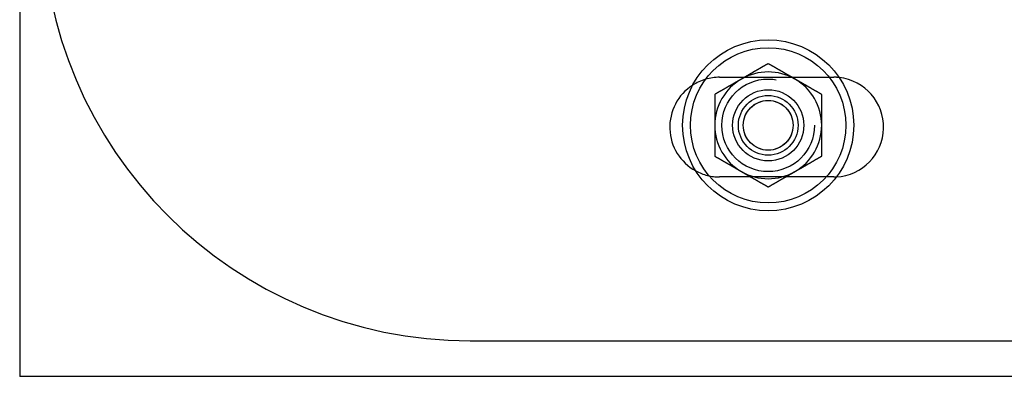
# Model space of a CAD drawing. Extents: x 2556 to 3907, y 1489 to 2027.
# Drawn here: x 2844 to 2982, y 1520 to 1570 of the extents above; entities that cross this region are included whole.
import ezdxf

# ---------------------------------------------------------------- set-up
doc = ezdxf.new("R2010")
doc.units = 0
doc.header["$LTSCALE"] = 5
doc.linetypes.add('VERDECKT', pattern=[9.525, 6.35, -3.175])
doc.layers.get('0').update_dxf_attribs({"linetype": 'CONTINUOUS'})
doc.layers.add('STEMPEL', color=3, linetype='CONTINUOUS')

# ---------------------------------------------------------------- blocks, each defined once
blk = doc.blocks.new('A$C52D9B3EE')
for p, q in [((2240.47, 1314.71), (2240.47, 1238.71)), ((2303.66, 1243.71), (2408.84, 1243.71)), ((2408.84, 1238.71), (2240.47, 1238.71))]:
    blk.add_line(p, q)
at = {"color": 1, "linetype": 'VERDECKT'}
for p, q in [((2338.66, 1280.71), (2354.66, 1280.71)), ((2354.66, 1266.71), (2338.66, 1266.71))]:
    blk.add_line(p, q, dxfattribs=at)
for points in [[(2345.47, 1282.62, 0), (2345.44, 1282.61, 0), (2345.41, 1282.59, 0), (2345.38, 1282.57, 0), (2345.35, 1282.56, 0), (2345.32, 1282.54, 0), (2345.29, 1282.52, 0), (2345.26, 1282.51, 0), (2345.23, 1282.49, 0), (2345.21, 1282.47, 0), (2345.18, 1282.45, 0), (2345.15, 1282.44, 0), (2345.12, 1282.42, 0), (2345.09, 1282.4, 0), (2345.06, 1282.39, 0), (2345.03, 1282.37, 0), (2345, 1282.35, 0), (2344.97, 1282.33, 0), (2344.94, 1282.32, 0), (2344.91, 1282.3, 0), (2344.88, 1282.28, 0), (2344.85, 1282.27, 0), (2344.82, 1282.25, 0), (2344.79, 1282.23, 0), (2344.76, 1282.22, 0), (2344.73, 1282.2, 0), (2344.7, 1282.18, 0), (2344.67, 1282.16, 0), (2344.64, 1282.15, 0), (2344.61, 1282.13, 0), (2344.58, 1282.11, 0), (2344.56, 1282.1, 0), (2344.53, 1282.08, 0), (2344.5, 1282.06, 0), (2344.47, 1282.04, 0), (2344.44, 1282.03, 0), (2344.41, 1282.01, 0), (2344.38, 1281.99, 0), (2344.35, 1281.98, 0), (2344.32, 1281.96, 0), (2344.29, 1281.94, 0), (2344.26, 1281.93, 0), (2344.23, 1281.91, 0), (2344.2, 1281.89, 0), (2344.17, 1281.87, 0), (2344.14, 1281.86, 0), (2344.11, 1281.84, 0), (2344.08, 1281.82, 0), (2344.05, 1281.81, 0), (2344.02, 1281.79, 0), (2343.99, 1281.77, 0), (2343.96, 1281.76, 0), (2343.94, 1281.74, 0), (2343.91, 1281.72, 0), (2343.88, 1281.7, 0), (2343.85, 1281.69, 0), (2343.82, 1281.67, 0), (2343.79, 1281.65, 0), (2343.76, 1281.64, 0), (2343.73, 1281.62, 0), (2343.7, 1281.6, 0), (2343.67, 1281.58, 0), (2343.64, 1281.57, 0), (2343.61, 1281.55, 0), (2343.58, 1281.53, 0), (2343.55, 1281.52, 0), (2343.52, 1281.5, 0), (2343.49, 1281.48, 0), (2343.46, 1281.47, 0), (2343.43, 1281.45, 0), (2343.4, 1281.43, 0), (2343.37, 1281.41, 0), (2343.34, 1281.4, 0), (2343.32, 1281.38, 0), (2343.29, 1281.36, 0), (2343.26, 1281.35, 0), (2343.23, 1281.33, 0), (2343.2, 1281.31, 0), (2343.17, 1281.29, 0), (2343.14, 1281.28, 0), (2343.11, 1281.26, 0), (2343.08, 1281.24, 0), (2343.05, 1281.23, 0), (2343.02, 1281.21, 0), (2342.99, 1281.19, 0), (2342.96, 1281.18, 0), (2342.93, 1281.16, 0), (2342.9, 1281.14, 0), (2342.87, 1281.12, 0), (2342.84, 1281.11, 0), (2342.81, 1281.09, 0), (2342.78, 1281.07, 0), (2342.75, 1281.06, 0), (2342.72, 1281.04, 0), (2342.7, 1281.02, 0), (2342.67, 1281.01, 0), (2342.64, 1280.99, 0), (2342.61, 1280.97, 0), (2342.58, 1280.95, 0), (2342.55, 1280.94, 0), (2342.52, 1280.92, 0), (2342.49, 1280.9, 0), (2342.46, 1280.89, 0), (2342.43, 1280.87, 0), (2342.4, 1280.85, 0), (2342.37, 1280.83, 0), (2342.34, 1280.82, 0), (2342.31, 1280.8, 0), (2342.28, 1280.78, 0), (2342.25, 1280.77, 0), (2342.22, 1280.75, 0), (2342.19, 1280.73, 0), (2342.16, 1280.72, 0), (2342.13, 1280.7, 0), (2342.1, 1280.68, 0), (2342.08, 1280.66, 0), (2342.05, 1280.65, 0), (2342.02, 1280.63, 0), (2341.99, 1280.61, 0), (2341.96, 1280.6, 0), (2341.93, 1280.58, 0), (2341.9, 1280.56, 0), (2341.87, 1280.54, 0), (2341.84, 1280.53, 0), (2341.81, 1280.51, 0), (2341.78, 1280.49, 0), (2341.75, 1280.48, 0), (2341.72, 1280.46, 0)], [(2349.22, 1280.46, 0), (2349.19, 1280.48, 0), (2349.16, 1280.49, 0), (2349.13, 1280.51, 0), (2349.1, 1280.53, 0), (2349.07, 1280.54, 0), (2349.04, 1280.56, 0), (2349.01, 1280.58, 0), (2348.98, 1280.6, 0), (2348.96, 1280.61, 0), (2348.93, 1280.63, 0), (2348.9, 1280.65, 0), (2348.87, 1280.66, 0), (2348.84, 1280.68, 0), (2348.81, 1280.7, 0), (2348.78, 1280.72, 0), (2348.75, 1280.73, 0), (2348.72, 1280.75, 0), (2348.69, 1280.77, 0), (2348.66, 1280.78, 0), (2348.63, 1280.8, 0), (2348.6, 1280.82, 0), (2348.57, 1280.83, 0), (2348.54, 1280.85, 0), (2348.51, 1280.87, 0), (2348.48, 1280.89, 0), (2348.45, 1280.9, 0), (2348.42, 1280.92, 0), (2348.39, 1280.94, 0), (2348.36, 1280.95, 0), (2348.33, 1280.97, 0), (2348.31, 1280.99, 0), (2348.28, 1281.01, 0), (2348.25, 1281.02, 0), (2348.22, 1281.04, 0), (2348.19, 1281.06, 0), (2348.16, 1281.07, 0), (2348.13, 1281.09, 0), (2348.1, 1281.11, 0), (2348.07, 1281.12, 0), (2348.04, 1281.14, 0), (2348.01, 1281.16, 0), (2347.98, 1281.18, 0), (2347.95, 1281.19, 0), (2347.92, 1281.21, 0), (2347.89, 1281.23, 0), (2347.86, 1281.24, 0), (2347.83, 1281.26, 0), (2347.8, 1281.28, 0), (2347.77, 1281.29, 0), (2347.74, 1281.31, 0), (2347.71, 1281.33, 0), (2347.69, 1281.35, 0), (2347.66, 1281.36, 0), (2347.63, 1281.38, 0), (2347.6, 1281.4, 0), (2347.57, 1281.41, 0), (2347.54, 1281.43, 0), (2347.51, 1281.45, 0), (2347.48, 1281.47, 0), (2347.45, 1281.48, 0), (2347.42, 1281.5, 0), (2347.39, 1281.52, 0), (2347.36, 1281.53, 0), (2347.33, 1281.55, 0), (2347.3, 1281.57, 0), (2347.27, 1281.58, 0), (2347.24, 1281.6, 0), (2347.21, 1281.62, 0), (2347.18, 1281.64, 0), (2347.15, 1281.65, 0), (2347.12, 1281.67, 0), (2347.09, 1281.69, 0), (2347.07, 1281.7, 0), (2347.04, 1281.72, 0), (2347.01, 1281.74, 0), (2346.98, 1281.76, 0), (2346.95, 1281.77, 0), (2346.92, 1281.79, 0), (2346.89, 1281.81, 0), (2346.86, 1281.82, 0), (2346.83, 1281.84, 0), (2346.8, 1281.86, 0), (2346.77, 1281.87, 0), (2346.74, 1281.89, 0), (2346.71, 1281.91, 0), (2346.68, 1281.93, 0), (2346.65, 1281.94, 0), (2346.62, 1281.96, 0), (2346.59, 1281.98, 0), (2346.56, 1281.99, 0), (2346.53, 1282.01, 0), (2346.5, 1282.03, 0), (2346.47, 1282.04, 0), (2346.45, 1282.06, 0), (2346.42, 1282.08, 0), (2346.39, 1282.1, 0), (2346.36, 1282.11, 0), (2346.33, 1282.13, 0), (2346.3, 1282.15, 0), (2346.27, 1282.16, 0), (2346.24, 1282.18, 0), (2346.21, 1282.2, 0), (2346.18, 1282.22, 0), (2346.15, 1282.23, 0), (2346.12, 1282.25, 0), (2346.09, 1282.27, 0), (2346.06, 1282.28, 0), (2346.03, 1282.3, 0), (2346, 1282.32, 0), (2345.97, 1282.33, 0), (2345.94, 1282.35, 0), (2345.91, 1282.37, 0), (2345.88, 1282.39, 0), (2345.85, 1282.4, 0), (2345.83, 1282.42, 0), (2345.8, 1282.44, 0), (2345.77, 1282.45, 0), (2345.74, 1282.47, 0), (2345.71, 1282.49, 0), (2345.68, 1282.51, 0), (2345.65, 1282.52, 0), (2345.62, 1282.54, 0), (2345.59, 1282.56, 0), (2345.56, 1282.57, 0), (2345.53, 1282.59, 0), (2345.5, 1282.61, 0), (2345.47, 1282.62, 0)], [(2341.72, 1280.46, 0), (2341.69, 1280.44, 0), (2341.66, 1280.43, 0), (2341.63, 1280.41, 0), (2341.6, 1280.39, 0), (2341.57, 1280.37, 0), (2341.54, 1280.36, 0), (2341.51, 1280.34, 0), (2341.48, 1280.32, 0), (2341.46, 1280.31, 0), (2341.43, 1280.29, 0), (2341.4, 1280.27, 0), (2341.37, 1280.25, 0), (2341.34, 1280.24, 0), (2341.31, 1280.22, 0), (2341.28, 1280.2, 0), (2341.25, 1280.19, 0), (2341.22, 1280.17, 0), (2341.19, 1280.15, 0), (2341.16, 1280.14, 0), (2341.13, 1280.12, 0), (2341.1, 1280.1, 0), (2341.07, 1280.08, 0), (2341.04, 1280.07, 0), (2341.01, 1280.05, 0), (2340.98, 1280.03, 0), (2340.95, 1280.02, 0), (2340.92, 1280, 0), (2340.89, 1279.98, 0), (2340.86, 1279.97, 0), (2340.83, 1279.95, 0), (2340.81, 1279.93, 0), (2340.78, 1279.91, 0), (2340.75, 1279.9, 0), (2340.72, 1279.88, 0), (2340.69, 1279.86, 0), (2340.66, 1279.85, 0), (2340.63, 1279.83, 0), (2340.6, 1279.81, 0), (2340.57, 1279.79, 0), (2340.54, 1279.78, 0), (2340.51, 1279.76, 0), (2340.48, 1279.74, 0), (2340.45, 1279.73, 0), (2340.42, 1279.71, 0), (2340.39, 1279.69, 0), (2340.36, 1279.68, 0), (2340.33, 1279.66, 0), (2340.3, 1279.64, 0), (2340.27, 1279.62, 0), (2340.24, 1279.61, 0), (2340.21, 1279.59, 0), (2340.19, 1279.57, 0), (2340.16, 1279.56, 0), (2340.13, 1279.54, 0), (2340.1, 1279.52, 0), (2340.07, 1279.5, 0), (2340.04, 1279.49, 0), (2340.01, 1279.47, 0), (2339.98, 1279.45, 0), (2339.95, 1279.44, 0), (2339.92, 1279.42, 0), (2339.89, 1279.4, 0), (2339.86, 1279.39, 0), (2339.83, 1279.37, 0), (2339.8, 1279.35, 0), (2339.77, 1279.33, 0), (2339.74, 1279.32, 0), (2339.71, 1279.3, 0), (2339.68, 1279.28, 0), (2339.65, 1279.27, 0), (2339.62, 1279.25, 0), (2339.59, 1279.23, 0), (2339.57, 1279.22, 0), (2339.54, 1279.2, 0), (2339.51, 1279.18, 0), (2339.48, 1279.16, 0), (2339.45, 1279.15, 0), (2339.42, 1279.13, 0), (2339.39, 1279.11, 0), (2339.36, 1279.1, 0), (2339.33, 1279.08, 0), (2339.3, 1279.06, 0), (2339.27, 1279.04, 0), (2339.24, 1279.03, 0), (2339.21, 1279.01, 0), (2339.18, 1278.99, 0), (2339.15, 1278.98, 0), (2339.12, 1278.96, 0), (2339.09, 1278.94, 0), (2339.06, 1278.93, 0), (2339.03, 1278.91, 0), (2339, 1278.89, 0), (2338.97, 1278.87, 0), (2338.95, 1278.86, 0), (2338.92, 1278.84, 0), (2338.89, 1278.82, 0), (2338.86, 1278.81, 0), (2338.83, 1278.79, 0), (2338.8, 1278.77, 0), (2338.77, 1278.75, 0), (2338.74, 1278.74, 0), (2338.71, 1278.72, 0), (2338.68, 1278.7, 0), (2338.65, 1278.69, 0), (2338.62, 1278.67, 0), (2338.59, 1278.65, 0), (2338.56, 1278.64, 0), (2338.53, 1278.62, 0), (2338.5, 1278.6, 0), (2338.47, 1278.58, 0), (2338.44, 1278.57, 0), (2338.41, 1278.55, 0), (2338.38, 1278.53, 0), (2338.35, 1278.52, 0), (2338.33, 1278.5, 0), (2338.3, 1278.48, 0), (2338.27, 1278.46, 0), (2338.24, 1278.45, 0), (2338.21, 1278.43, 0), (2338.18, 1278.41, 0), (2338.15, 1278.4, 0), (2338.12, 1278.38, 0), (2338.09, 1278.36, 0), (2338.06, 1278.35, 0), (2338.03, 1278.33, 0), (2338, 1278.31, 0), (2337.97, 1278.29, 0)], [(2352.97, 1278.29, 0), (2352.94, 1278.31, 0), (2352.91, 1278.33, 0), (2352.88, 1278.35, 0), (2352.85, 1278.36, 0), (2352.82, 1278.38, 0), (2352.79, 1278.4, 0), (2352.76, 1278.41, 0), (2352.73, 1278.43, 0), (2352.71, 1278.45, 0), (2352.68, 1278.46, 0), (2352.65, 1278.48, 0), (2352.62, 1278.5, 0), (2352.59, 1278.52, 0), (2352.56, 1278.53, 0), (2352.53, 1278.55, 0), (2352.5, 1278.57, 0), (2352.47, 1278.58, 0), (2352.44, 1278.6, 0), (2352.41, 1278.62, 0), (2352.38, 1278.64, 0), (2352.35, 1278.65, 0), (2352.32, 1278.67, 0), (2352.29, 1278.69, 0), (2352.26, 1278.7, 0), (2352.23, 1278.72, 0), (2352.2, 1278.74, 0), (2352.17, 1278.75, 0), (2352.14, 1278.77, 0), (2352.11, 1278.79, 0), (2352.08, 1278.81, 0), (2352.06, 1278.82, 0), (2352.03, 1278.84, 0), (2352, 1278.86, 0), (2351.97, 1278.87, 0), (2351.94, 1278.89, 0), (2351.91, 1278.91, 0), (2351.88, 1278.93, 0), (2351.85, 1278.94, 0), (2351.82, 1278.96, 0), (2351.79, 1278.98, 0), (2351.76, 1278.99, 0), (2351.73, 1279.01, 0), (2351.7, 1279.03, 0), (2351.67, 1279.04, 0), (2351.64, 1279.06, 0), (2351.61, 1279.08, 0), (2351.58, 1279.1, 0), (2351.55, 1279.11, 0), (2351.52, 1279.13, 0), (2351.49, 1279.15, 0), (2351.46, 1279.16, 0), (2351.44, 1279.18, 0), (2351.41, 1279.2, 0), (2351.38, 1279.22, 0), (2351.35, 1279.23, 0), (2351.32, 1279.25, 0), (2351.29, 1279.27, 0), (2351.26, 1279.28, 0), (2351.23, 1279.3, 0), (2351.2, 1279.32, 0), (2351.17, 1279.33, 0), (2351.14, 1279.35, 0), (2351.11, 1279.37, 0), (2351.08, 1279.39, 0), (2351.05, 1279.4, 0), (2351.02, 1279.42, 0), (2350.99, 1279.44, 0), (2350.96, 1279.45, 0), (2350.93, 1279.47, 0), (2350.9, 1279.49, 0), (2350.87, 1279.5, 0), (2350.84, 1279.52, 0), (2350.82, 1279.54, 0), (2350.79, 1279.56, 0), (2350.76, 1279.57, 0), (2350.73, 1279.59, 0), (2350.7, 1279.61, 0), (2350.67, 1279.62, 0), (2350.64, 1279.64, 0), (2350.61, 1279.66, 0), (2350.58, 1279.68, 0), (2350.55, 1279.69, 0), (2350.52, 1279.71, 0), (2350.49, 1279.73, 0), (2350.46, 1279.74, 0), (2350.43, 1279.76, 0), (2350.4, 1279.78, 0), (2350.37, 1279.79, 0), (2350.34, 1279.81, 0), (2350.31, 1279.83, 0), (2350.28, 1279.85, 0), (2350.25, 1279.86, 0), (2350.22, 1279.88, 0), (2350.2, 1279.9, 0), (2350.17, 1279.91, 0), (2350.14, 1279.93, 0), (2350.11, 1279.95, 0), (2350.08, 1279.97, 0), (2350.05, 1279.98, 0), (2350.02, 1280, 0), (2349.99, 1280.02, 0), (2349.96, 1280.03, 0), (2349.93, 1280.05, 0), (2349.9, 1280.07, 0), (2349.87, 1280.08, 0), (2349.84, 1280.1, 0), (2349.81, 1280.12, 0), (2349.78, 1280.14, 0), (2349.75, 1280.15, 0), (2349.72, 1280.17, 0), (2349.69, 1280.19, 0), (2349.66, 1280.2, 0), (2349.63, 1280.22, 0), (2349.6, 1280.24, 0), (2349.58, 1280.25, 0), (2349.55, 1280.27, 0), (2349.52, 1280.29, 0), (2349.49, 1280.31, 0), (2349.46, 1280.32, 0), (2349.43, 1280.34, 0), (2349.4, 1280.36, 0), (2349.37, 1280.37, 0), (2349.34, 1280.39, 0), (2349.31, 1280.41, 0), (2349.28, 1280.43, 0), (2349.25, 1280.44, 0), (2349.22, 1280.46, 0)], [(2337.97, 1278.29, 0), (2337.97, 1278.26, 0), (2337.97, 1278.23, 0), (2337.97, 1278.19, 0), (2337.97, 1278.16, 0), (2337.97, 1278.12, 0), (2337.97, 1278.09, 0), (2337.97, 1278.06, 0), (2337.97, 1278.02, 0), (2337.97, 1277.99, 0), (2337.97, 1277.95, 0), (2337.97, 1277.92, 0), (2337.97, 1277.89, 0), (2337.97, 1277.85, 0), (2337.97, 1277.82, 0), (2337.97, 1277.78, 0), (2337.97, 1277.75, 0), (2337.97, 1277.72, 0), (2337.97, 1277.68, 0), (2337.97, 1277.65, 0), (2337.97, 1277.61, 0), (2337.97, 1277.58, 0), (2337.97, 1277.55, 0), (2337.97, 1277.51, 0), (2337.97, 1277.48, 0), (2337.97, 1277.44, 0), (2337.97, 1277.41, 0), (2337.97, 1277.38, 0), (2337.97, 1277.34, 0), (2337.97, 1277.31, 0), (2337.97, 1277.27, 0), (2337.97, 1277.24, 0), (2337.97, 1277.2, 0), (2337.97, 1277.17, 0), (2337.97, 1277.14, 0), (2337.97, 1277.1, 0), (2337.97, 1277.07, 0), (2337.97, 1277.03, 0), (2337.97, 1277, 0), (2337.97, 1276.97, 0), (2337.97, 1276.93, 0), (2337.97, 1276.9, 0), (2337.97, 1276.86, 0), (2337.97, 1276.83, 0), (2337.97, 1276.8, 0), (2337.97, 1276.76, 0), (2337.97, 1276.73, 0), (2337.97, 1276.69, 0), (2337.97, 1276.66, 0), (2337.97, 1276.63, 0), (2337.97, 1276.59, 0), (2337.97, 1276.56, 0), (2337.97, 1276.52, 0), (2337.97, 1276.49, 0), (2337.97, 1276.46, 0), (2337.97, 1276.42, 0), (2337.97, 1276.39, 0), (2337.97, 1276.35, 0), (2337.97, 1276.32, 0), (2337.97, 1276.28, 0), (2337.97, 1276.25, 0), (2337.97, 1276.22, 0), (2337.97, 1276.18, 0), (2337.97, 1276.15, 0), (2337.97, 1276.11, 0), (2337.97, 1276.08, 0), (2337.97, 1276.05, 0), (2337.97, 1276.01, 0), (2337.97, 1275.98, 0), (2337.97, 1275.94, 0), (2337.97, 1275.91, 0), (2337.97, 1275.88, 0), (2337.97, 1275.84, 0), (2337.97, 1275.81, 0), (2337.97, 1275.77, 0), (2337.97, 1275.74, 0), (2337.97, 1275.71, 0), (2337.97, 1275.67, 0), (2337.97, 1275.64, 0), (2337.97, 1275.6, 0), (2337.97, 1275.57, 0), (2337.97, 1275.53, 0), (2337.97, 1275.5, 0), (2337.97, 1275.47, 0), (2337.97, 1275.43, 0), (2337.97, 1275.4, 0), (2337.97, 1275.36, 0), (2337.97, 1275.33, 0), (2337.97, 1275.3, 0), (2337.97, 1275.26, 0), (2337.97, 1275.23, 0), (2337.97, 1275.19, 0), (2337.97, 1275.16, 0), (2337.97, 1275.13, 0), (2337.97, 1275.09, 0), (2337.97, 1275.06, 0), (2337.97, 1275.02, 0), (2337.97, 1274.99, 0), (2337.97, 1274.95, 0), (2337.97, 1274.92, 0), (2337.97, 1274.89, 0), (2337.97, 1274.85, 0), (2337.97, 1274.82, 0), (2337.97, 1274.78, 0), (2337.97, 1274.75, 0), (2337.97, 1274.72, 0), (2337.97, 1274.68, 0), (2337.97, 1274.65, 0), (2337.97, 1274.61, 0), (2337.97, 1274.58, 0), (2337.97, 1274.54, 0), (2337.97, 1274.51, 0), (2337.97, 1274.48, 0), (2337.97, 1274.44, 0), (2337.97, 1274.41, 0), (2337.97, 1274.37, 0), (2337.97, 1274.34, 0), (2337.97, 1274.31, 0), (2337.97, 1274.27, 0), (2337.97, 1274.24, 0), (2337.97, 1274.2, 0), (2337.97, 1274.17, 0), (2337.97, 1274.14, 0), (2337.97, 1274.1, 0), (2337.97, 1274.07, 0), (2337.97, 1274.03, 0), (2337.97, 1274, 0), (2337.97, 1273.96, 0)], [(2352.97, 1273.96, 0), (2352.97, 1274, 0), (2352.97, 1274.03, 0), (2352.97, 1274.07, 0), (2352.97, 1274.1, 0), (2352.97, 1274.14, 0), (2352.97, 1274.17, 0), (2352.97, 1274.2, 0), (2352.97, 1274.24, 0), (2352.97, 1274.27, 0), (2352.97, 1274.31, 0), (2352.97, 1274.34, 0), (2352.97, 1274.37, 0), (2352.97, 1274.41, 0), (2352.97, 1274.44, 0), (2352.97, 1274.48, 0), (2352.97, 1274.51, 0), (2352.97, 1274.54, 0), (2352.97, 1274.58, 0), (2352.97, 1274.61, 0), (2352.97, 1274.65, 0), (2352.97, 1274.68, 0), (2352.97, 1274.72, 0), (2352.97, 1274.75, 0), (2352.97, 1274.78, 0), (2352.97, 1274.82, 0), (2352.97, 1274.85, 0), (2352.97, 1274.89, 0), (2352.97, 1274.92, 0), (2352.97, 1274.95, 0), (2352.97, 1274.99, 0), (2352.97, 1275.02, 0), (2352.97, 1275.06, 0), (2352.97, 1275.09, 0), (2352.97, 1275.13, 0), (2352.97, 1275.16, 0), (2352.97, 1275.19, 0), (2352.97, 1275.23, 0), (2352.97, 1275.26, 0), (2352.97, 1275.3, 0), (2352.97, 1275.33, 0), (2352.97, 1275.36, 0), (2352.97, 1275.4, 0), (2352.97, 1275.43, 0), (2352.97, 1275.47, 0), (2352.97, 1275.5, 0), (2352.97, 1275.53, 0), (2352.97, 1275.57, 0), (2352.97, 1275.6, 0), (2352.97, 1275.64, 0), (2352.97, 1275.67, 0), (2352.97, 1275.71, 0), (2352.97, 1275.74, 0), (2352.97, 1275.77, 0), (2352.97, 1275.81, 0), (2352.97, 1275.84, 0), (2352.97, 1275.88, 0), (2352.97, 1275.91, 0), (2352.97, 1275.94, 0), (2352.97, 1275.98, 0), (2352.97, 1276.01, 0), (2352.97, 1276.05, 0), (2352.97, 1276.08, 0), (2352.97, 1276.11, 0), (2352.97, 1276.15, 0), (2352.97, 1276.18, 0), (2352.97, 1276.22, 0), (2352.97, 1276.25, 0), (2352.97, 1276.28, 0), (2352.97, 1276.32, 0), (2352.97, 1276.35, 0), (2352.97, 1276.39, 0), (2352.97, 1276.42, 0), (2352.97, 1276.46, 0), (2352.97, 1276.49, 0), (2352.97, 1276.52, 0), (2352.97, 1276.56, 0), (2352.97, 1276.59, 0), (2352.97, 1276.63, 0), (2352.97, 1276.66, 0), (2352.97, 1276.69, 0), (2352.97, 1276.73, 0), (2352.97, 1276.76, 0), (2352.97, 1276.8, 0), (2352.97, 1276.83, 0), (2352.97, 1276.86, 0), (2352.97, 1276.9, 0), (2352.97, 1276.93, 0), (2352.97, 1276.97, 0), (2352.97, 1277, 0), (2352.97, 1277.03, 0), (2352.97, 1277.07, 0), (2352.97, 1277.1, 0), (2352.97, 1277.14, 0), (2352.97, 1277.17, 0), (2352.97, 1277.2, 0), (2352.97, 1277.24, 0), (2352.97, 1277.27, 0), (2352.97, 1277.31, 0), (2352.97, 1277.34, 0), (2352.97, 1277.38, 0), (2352.97, 1277.41, 0), (2352.97, 1277.44, 0), (2352.97, 1277.48, 0), (2352.97, 1277.51, 0), (2352.97, 1277.55, 0), (2352.97, 1277.58, 0), (2352.97, 1277.61, 0), (2352.97, 1277.65, 0), (2352.97, 1277.68, 0), (2352.97, 1277.72, 0), (2352.97, 1277.75, 0), (2352.97, 1277.78, 0), (2352.97, 1277.82, 0), (2352.97, 1277.85, 0), (2352.97, 1277.89, 0), (2352.97, 1277.92, 0), (2352.97, 1277.95, 0), (2352.97, 1277.99, 0), (2352.97, 1278.02, 0), (2352.97, 1278.06, 0), (2352.97, 1278.09, 0), (2352.97, 1278.12, 0), (2352.97, 1278.16, 0), (2352.97, 1278.19, 0), (2352.97, 1278.23, 0), (2352.97, 1278.26, 0), (2352.97, 1278.29, 0)], [(2337.97, 1273.96, 0), (2337.97, 1273.94, 0), (2337.97, 1273.92, 0), (2337.97, 1273.9, 0), (2337.97, 1273.87, 0), (2337.97, 1273.85, 0), (2337.97, 1273.83, 0), (2337.97, 1273.81, 0), (2337.97, 1273.78, 0), (2337.97, 1273.76, 0), (2337.97, 1273.74, 0), (2337.97, 1273.72, 0), (2337.97, 1273.69, 0), (2337.97, 1273.67, 0), (2337.97, 1273.65, 0), (2337.97, 1273.62, 0), (2337.97, 1273.6, 0), (2337.97, 1273.58, 0), (2337.97, 1273.56, 0), (2337.97, 1273.53, 0), (2337.97, 1273.51, 0), (2337.97, 1273.49, 0), (2337.97, 1273.47, 0), (2337.97, 1273.44, 0), (2337.97, 1273.42, 0), (2337.97, 1273.4, 0), (2337.97, 1273.38, 0), (2337.97, 1273.35, 0), (2337.97, 1273.33, 0), (2337.97, 1273.31, 0), (2337.97, 1273.28, 0), (2337.97, 1273.26, 0), (2337.97, 1273.24, 0), (2337.97, 1273.22, 0), (2337.97, 1273.19, 0), (2337.97, 1273.17, 0), (2337.97, 1273.15, 0), (2337.97, 1273.13, 0), (2337.97, 1273.1, 0), (2337.97, 1273.08, 0), (2337.97, 1273.06, 0), (2337.97, 1273.04, 0), (2337.97, 1273.01, 0), (2337.97, 1272.99, 0), (2337.97, 1272.97, 0), (2337.97, 1272.94, 0), (2337.97, 1272.92, 0), (2337.97, 1272.9, 0), (2337.97, 1272.88, 0), (2337.97, 1272.85, 0), (2337.97, 1272.83, 0), (2337.97, 1272.81, 0), (2337.97, 1272.79, 0), (2337.97, 1272.76, 0), (2337.97, 1272.74, 0), (2337.97, 1272.72, 0), (2337.97, 1272.7, 0), (2337.97, 1272.67, 0), (2337.97, 1272.65, 0), (2337.97, 1272.63, 0), (2337.97, 1272.6, 0), (2337.97, 1272.58, 0), (2337.97, 1272.56, 0), (2337.97, 1272.54, 0), (2337.97, 1272.51, 0), (2337.97, 1272.49, 0), (2337.97, 1272.47, 0), (2337.97, 1272.45, 0), (2337.97, 1272.42, 0), (2337.97, 1272.4, 0), (2337.97, 1272.38, 0), (2337.97, 1272.36, 0), (2337.97, 1272.33, 0), (2337.97, 1272.31, 0), (2337.97, 1272.29, 0), (2337.97, 1272.26, 0), (2337.97, 1272.24, 0), (2337.97, 1272.22, 0), (2337.97, 1272.2, 0), (2337.97, 1272.17, 0), (2337.97, 1272.15, 0), (2337.97, 1272.13, 0), (2337.97, 1272.11, 0), (2337.97, 1272.08, 0), (2337.97, 1272.06, 0), (2337.97, 1272.04, 0), (2337.97, 1272.02, 0), (2337.97, 1271.99, 0), (2337.97, 1271.97, 0), (2337.97, 1271.95, 0), (2337.97, 1271.92, 0), (2337.97, 1271.9, 0), (2337.97, 1271.88, 0), (2337.97, 1271.86, 0), (2337.97, 1271.83, 0), (2337.97, 1271.81, 0), (2337.97, 1271.79, 0), (2337.97, 1271.77, 0), (2337.97, 1271.74, 0), (2337.97, 1271.72, 0), (2337.97, 1271.7, 0), (2337.97, 1271.68, 0), (2337.97, 1271.65, 0), (2337.97, 1271.63, 0), (2337.97, 1271.61, 0), (2337.97, 1271.58, 0), (2337.97, 1271.56, 0), (2337.97, 1271.54, 0), (2337.97, 1271.52, 0), (2337.97, 1271.49, 0), (2337.97, 1271.47, 0), (2337.97, 1271.45, 0), (2337.97, 1271.43, 0), (2337.97, 1271.4, 0), (2337.97, 1271.38, 0), (2337.97, 1271.36, 0), (2337.97, 1271.33, 0), (2337.97, 1271.31, 0), (2337.97, 1271.29, 0), (2337.97, 1271.27, 0), (2337.97, 1271.24, 0), (2337.97, 1271.22, 0), (2337.97, 1271.2, 0), (2337.97, 1271.18, 0), (2337.97, 1271.15, 0), (2337.97, 1271.13, 0), (2337.97, 1271.11, 0), (2337.97, 1271.08, 0), (2337.97, 1271.06, 0), (2337.97, 1271.04, 0), (2337.97, 1271.02, 0), (2337.97, 1270.99, 0), (2337.97, 1270.97, 0), (2337.97, 1270.95, 0), (2337.97, 1270.93, 0), (2337.97, 1270.9, 0), (2337.97, 1270.88, 0), (2337.97, 1270.86, 0), (2337.97, 1270.84, 0), (2337.97, 1270.81, 0), (2337.97, 1270.79, 0), (2337.97, 1270.77, 0), (2337.97, 1270.74, 0), (2337.97, 1270.72, 0), (2337.97, 1270.7, 0), (2337.97, 1270.68, 0), (2337.97, 1270.65, 0), (2337.97, 1270.63, 0), (2337.97, 1270.61, 0), (2337.97, 1270.59, 0), (2337.97, 1270.56, 0), (2337.97, 1270.54, 0), (2337.97, 1270.52, 0), (2337.97, 1270.49, 0), (2337.97, 1270.47, 0), (2337.97, 1270.45, 0), (2337.97, 1270.43, 0), (2337.97, 1270.4, 0), (2337.97, 1270.38, 0), (2337.97, 1270.36, 0), (2337.97, 1270.34, 0), (2337.97, 1270.31, 0), (2337.97, 1270.29, 0), (2337.97, 1270.27, 0), (2337.97, 1270.25, 0), (2337.97, 1270.22, 0), (2337.97, 1270.2, 0), (2337.97, 1270.18, 0), (2337.97, 1270.15, 0), (2337.97, 1270.13, 0), (2337.97, 1270.11, 0), (2337.97, 1270.09, 0), (2337.97, 1270.06, 0), (2337.97, 1270.04, 0), (2337.97, 1270.02, 0), (2337.97, 1270, 0), (2337.97, 1269.97, 0), (2337.97, 1269.95, 0), (2337.97, 1269.93, 0), (2337.97, 1269.91, 0), (2337.97, 1269.88, 0), (2337.97, 1269.86, 0), (2337.97, 1269.84, 0), (2337.97, 1269.82, 0), (2337.97, 1269.79, 0), (2337.97, 1269.77, 0), (2337.97, 1269.75, 0), (2337.97, 1269.72, 0), (2337.97, 1269.7, 0), (2337.97, 1269.68, 0), (2337.97, 1269.66, 0), (2337.97, 1269.63, 0)], [(2352.97, 1269.63, 0), (2352.97, 1269.66, 0), (2352.97, 1269.68, 0), (2352.97, 1269.7, 0), (2352.97, 1269.72, 0), (2352.97, 1269.75, 0), (2352.97, 1269.77, 0), (2352.97, 1269.79, 0), (2352.97, 1269.82, 0), (2352.97, 1269.84, 0), (2352.97, 1269.86, 0), (2352.97, 1269.88, 0), (2352.97, 1269.91, 0), (2352.97, 1269.93, 0), (2352.97, 1269.95, 0), (2352.97, 1269.97, 0), (2352.97, 1270, 0), (2352.97, 1270.02, 0), (2352.97, 1270.04, 0), (2352.97, 1270.06, 0), (2352.97, 1270.09, 0), (2352.97, 1270.11, 0), (2352.97, 1270.13, 0), (2352.97, 1270.15, 0), (2352.97, 1270.18, 0), (2352.97, 1270.2, 0), (2352.97, 1270.22, 0), (2352.97, 1270.25, 0), (2352.97, 1270.27, 0), (2352.97, 1270.29, 0), (2352.97, 1270.31, 0), (2352.97, 1270.34, 0), (2352.97, 1270.36, 0), (2352.97, 1270.38, 0), (2352.97, 1270.4, 0), (2352.97, 1270.43, 0), (2352.97, 1270.45, 0), (2352.97, 1270.47, 0), (2352.97, 1270.49, 0), (2352.97, 1270.52, 0), (2352.97, 1270.54, 0), (2352.97, 1270.56, 0), (2352.97, 1270.59, 0), (2352.97, 1270.61, 0), (2352.97, 1270.63, 0), (2352.97, 1270.65, 0), (2352.97, 1270.68, 0), (2352.97, 1270.7, 0), (2352.97, 1270.72, 0), (2352.97, 1270.74, 0), (2352.97, 1270.77, 0), (2352.97, 1270.79, 0), (2352.97, 1270.81, 0), (2352.97, 1270.84, 0), (2352.97, 1270.86, 0), (2352.97, 1270.88, 0), (2352.97, 1270.9, 0), (2352.97, 1270.93, 0), (2352.97, 1270.95, 0), (2352.97, 1270.97, 0), (2352.97, 1270.99, 0), (2352.97, 1271.02, 0), (2352.97, 1271.04, 0), (2352.97, 1271.06, 0), (2352.97, 1271.08, 0), (2352.97, 1271.11, 0), (2352.97, 1271.13, 0), (2352.97, 1271.15, 0), (2352.97, 1271.18, 0), (2352.97, 1271.2, 0), (2352.97, 1271.22, 0), (2352.97, 1271.24, 0), (2352.97, 1271.27, 0), (2352.97, 1271.29, 0), (2352.97, 1271.31, 0), (2352.97, 1271.33, 0), (2352.97, 1271.36, 0), (2352.97, 1271.38, 0), (2352.97, 1271.4, 0), (2352.97, 1271.43, 0), (2352.97, 1271.45, 0), (2352.97, 1271.47, 0), (2352.97, 1271.49, 0), (2352.97, 1271.52, 0), (2352.97, 1271.54, 0), (2352.97, 1271.56, 0), (2352.97, 1271.58, 0), (2352.97, 1271.61, 0), (2352.97, 1271.63, 0), (2352.97, 1271.65, 0), (2352.97, 1271.68, 0), (2352.97, 1271.7, 0), (2352.97, 1271.72, 0), (2352.97, 1271.74, 0), (2352.97, 1271.77, 0), (2352.97, 1271.79, 0), (2352.97, 1271.81, 0), (2352.97, 1271.83, 0), (2352.97, 1271.86, 0), (2352.97, 1271.88, 0), (2352.97, 1271.9, 0), (2352.97, 1271.92, 0), (2352.97, 1271.95, 0), (2352.97, 1271.97, 0), (2352.97, 1271.99, 0), (2352.97, 1272.02, 0), (2352.97, 1272.04, 0), (2352.97, 1272.06, 0), (2352.97, 1272.08, 0), (2352.97, 1272.11, 0), (2352.97, 1272.13, 0), (2352.97, 1272.15, 0), (2352.97, 1272.17, 0), (2352.97, 1272.2, 0), (2352.97, 1272.22, 0), (2352.97, 1272.24, 0), (2352.97, 1272.26, 0), (2352.97, 1272.29, 0), (2352.97, 1272.31, 0), (2352.97, 1272.33, 0), (2352.97, 1272.36, 0), (2352.97, 1272.38, 0), (2352.97, 1272.4, 0), (2352.97, 1272.42, 0), (2352.97, 1272.45, 0), (2352.97, 1272.47, 0), (2352.97, 1272.49, 0), (2352.97, 1272.51, 0), (2352.97, 1272.54, 0), (2352.97, 1272.56, 0), (2352.97, 1272.58, 0), (2352.97, 1272.6, 0), (2352.97, 1272.63, 0), (2352.97, 1272.65, 0), (2352.97, 1272.67, 0), (2352.97, 1272.7, 0), (2352.97, 1272.72, 0), (2352.97, 1272.74, 0), (2352.97, 1272.76, 0), (2352.97, 1272.79, 0), (2352.97, 1272.81, 0), (2352.97, 1272.83, 0), (2352.97, 1272.85, 0), (2352.97, 1272.88, 0), (2352.97, 1272.9, 0), (2352.97, 1272.92, 0), (2352.97, 1272.94, 0), (2352.97, 1272.97, 0), (2352.97, 1272.99, 0), (2352.97, 1273.01, 0), (2352.97, 1273.04, 0), (2352.97, 1273.06, 0), (2352.97, 1273.08, 0), (2352.97, 1273.1, 0), (2352.97, 1273.13, 0), (2352.97, 1273.15, 0), (2352.97, 1273.17, 0), (2352.97, 1273.19, 0), (2352.97, 1273.22, 0), (2352.97, 1273.24, 0), (2352.97, 1273.26, 0), (2352.97, 1273.28, 0), (2352.97, 1273.31, 0), (2352.97, 1273.33, 0), (2352.97, 1273.35, 0), (2352.97, 1273.38, 0), (2352.97, 1273.4, 0), (2352.97, 1273.42, 0), (2352.97, 1273.44, 0), (2352.97, 1273.47, 0), (2352.97, 1273.49, 0), (2352.97, 1273.51, 0), (2352.97, 1273.53, 0), (2352.97, 1273.56, 0), (2352.97, 1273.58, 0), (2352.97, 1273.6, 0), (2352.97, 1273.62, 0), (2352.97, 1273.65, 0), (2352.97, 1273.67, 0), (2352.97, 1273.69, 0), (2352.97, 1273.72, 0), (2352.97, 1273.74, 0), (2352.97, 1273.76, 0), (2352.97, 1273.78, 0), (2352.97, 1273.81, 0), (2352.97, 1273.83, 0), (2352.97, 1273.85, 0), (2352.97, 1273.87, 0), (2352.97, 1273.9, 0), (2352.97, 1273.92, 0), (2352.97, 1273.94, 0), (2352.97, 1273.96, 0)], [(2337.97, 1269.63, 0), (2338, 1269.62, 0), (2338.03, 1269.6, 0), (2338.06, 1269.58, 0), (2338.09, 1269.57, 0), (2338.12, 1269.55, 0), (2338.15, 1269.53, 0), (2338.18, 1269.51, 0), (2338.21, 1269.5, 0), (2338.24, 1269.48, 0), (2338.27, 1269.46, 0), (2338.3, 1269.45, 0), (2338.33, 1269.43, 0), (2338.35, 1269.41, 0), (2338.38, 1269.4, 0), (2338.41, 1269.38, 0), (2338.44, 1269.36, 0), (2338.47, 1269.34, 0), (2338.5, 1269.33, 0), (2338.53, 1269.31, 0), (2338.56, 1269.29, 0), (2338.59, 1269.28, 0), (2338.62, 1269.26, 0), (2338.65, 1269.24, 0), (2338.68, 1269.23, 0), (2338.71, 1269.21, 0), (2338.74, 1269.19, 0), (2338.77, 1269.17, 0), (2338.8, 1269.16, 0), (2338.83, 1269.14, 0), (2338.86, 1269.12, 0), (2338.89, 1269.11, 0), (2338.92, 1269.09, 0), (2338.95, 1269.07, 0), (2338.97, 1269.05, 0), (2339, 1269.04, 0), (2339.03, 1269.02, 0), (2339.06, 1269, 0), (2339.09, 1268.99, 0), (2339.12, 1268.97, 0), (2339.15, 1268.95, 0), (2339.18, 1268.94, 0), (2339.21, 1268.92, 0), (2339.24, 1268.9, 0), (2339.27, 1268.88, 0), (2339.3, 1268.87, 0), (2339.33, 1268.85, 0), (2339.36, 1268.83, 0), (2339.39, 1268.82, 0), (2339.42, 1268.8, 0), (2339.45, 1268.78, 0), (2339.48, 1268.76, 0), (2339.51, 1268.75, 0), (2339.54, 1268.73, 0), (2339.57, 1268.71, 0), (2339.59, 1268.7, 0), (2339.62, 1268.68, 0), (2339.65, 1268.66, 0), (2339.68, 1268.65, 0), (2339.71, 1268.63, 0), (2339.74, 1268.61, 0), (2339.77, 1268.59, 0), (2339.8, 1268.58, 0), (2339.83, 1268.56, 0), (2339.86, 1268.54, 0), (2339.89, 1268.53, 0), (2339.92, 1268.51, 0), (2339.95, 1268.49, 0), (2339.98, 1268.47, 0), (2340.01, 1268.46, 0), (2340.04, 1268.44, 0), (2340.07, 1268.42, 0), (2340.1, 1268.41, 0), (2340.13, 1268.39, 0), (2340.16, 1268.37, 0), (2340.19, 1268.36, 0), (2340.21, 1268.34, 0), (2340.24, 1268.32, 0), (2340.27, 1268.3, 0), (2340.3, 1268.29, 0), (2340.33, 1268.27, 0), (2340.36, 1268.25, 0), (2340.39, 1268.24, 0), (2340.42, 1268.22, 0), (2340.45, 1268.2, 0), (2340.48, 1268.19, 0), (2340.51, 1268.17, 0), (2340.54, 1268.15, 0), (2340.57, 1268.13, 0), (2340.6, 1268.12, 0), (2340.63, 1268.1, 0), (2340.66, 1268.08, 0), (2340.69, 1268.07, 0), (2340.72, 1268.05, 0), (2340.75, 1268.03, 0), (2340.78, 1268.01, 0), (2340.81, 1268, 0), (2340.83, 1267.98, 0), (2340.86, 1267.96, 0), (2340.89, 1267.95, 0), (2340.92, 1267.93, 0), (2340.95, 1267.91, 0), (2340.98, 1267.9, 0), (2341.01, 1267.88, 0), (2341.04, 1267.86, 0), (2341.07, 1267.84, 0), (2341.1, 1267.83, 0), (2341.13, 1267.81, 0), (2341.16, 1267.79, 0), (2341.19, 1267.78, 0), (2341.22, 1267.76, 0), (2341.25, 1267.74, 0), (2341.28, 1267.72, 0), (2341.31, 1267.71, 0), (2341.34, 1267.69, 0), (2341.37, 1267.67, 0), (2341.4, 1267.66, 0), (2341.43, 1267.64, 0), (2341.46, 1267.62, 0), (2341.48, 1267.61, 0), (2341.51, 1267.59, 0), (2341.54, 1267.57, 0), (2341.57, 1267.55, 0), (2341.6, 1267.54, 0), (2341.63, 1267.52, 0), (2341.66, 1267.5, 0), (2341.69, 1267.49, 0), (2341.72, 1267.47, 0)], [(2349.22, 1267.47, 0), (2349.25, 1267.49, 0), (2349.28, 1267.5, 0), (2349.31, 1267.52, 0), (2349.34, 1267.54, 0), (2349.37, 1267.55, 0), (2349.4, 1267.57, 0), (2349.43, 1267.59, 0), (2349.46, 1267.61, 0), (2349.49, 1267.62, 0), (2349.52, 1267.64, 0), (2349.55, 1267.66, 0), (2349.58, 1267.67, 0), (2349.6, 1267.69, 0), (2349.63, 1267.71, 0), (2349.66, 1267.72, 0), (2349.69, 1267.74, 0), (2349.72, 1267.76, 0), (2349.75, 1267.78, 0), (2349.78, 1267.79, 0), (2349.81, 1267.81, 0), (2349.84, 1267.83, 0), (2349.87, 1267.84, 0), (2349.9, 1267.86, 0), (2349.93, 1267.88, 0), (2349.96, 1267.9, 0), (2349.99, 1267.91, 0), (2350.02, 1267.93, 0), (2350.05, 1267.95, 0), (2350.08, 1267.96, 0), (2350.11, 1267.98, 0), (2350.14, 1268, 0), (2350.17, 1268.01, 0), (2350.2, 1268.03, 0), (2350.22, 1268.05, 0), (2350.25, 1268.07, 0), (2350.28, 1268.08, 0), (2350.31, 1268.1, 0), (2350.34, 1268.12, 0), (2350.37, 1268.13, 0), (2350.4, 1268.15, 0), (2350.43, 1268.17, 0), (2350.46, 1268.19, 0), (2350.49, 1268.2, 0), (2350.52, 1268.22, 0), (2350.55, 1268.24, 0), (2350.58, 1268.25, 0), (2350.61, 1268.27, 0), (2350.64, 1268.29, 0), (2350.67, 1268.3, 0), (2350.7, 1268.32, 0), (2350.73, 1268.34, 0), (2350.76, 1268.36, 0), (2350.79, 1268.37, 0), (2350.82, 1268.39, 0), (2350.84, 1268.41, 0), (2350.87, 1268.42, 0), (2350.9, 1268.44, 0), (2350.93, 1268.46, 0), (2350.96, 1268.47, 0), (2350.99, 1268.49, 0), (2351.02, 1268.51, 0), (2351.05, 1268.53, 0), (2351.08, 1268.54, 0), (2351.11, 1268.56, 0), (2351.14, 1268.58, 0), (2351.17, 1268.59, 0), (2351.2, 1268.61, 0), (2351.23, 1268.63, 0), (2351.26, 1268.65, 0), (2351.29, 1268.66, 0), (2351.32, 1268.68, 0), (2351.35, 1268.7, 0), (2351.38, 1268.71, 0), (2351.41, 1268.73, 0), (2351.44, 1268.75, 0), (2351.46, 1268.76, 0), (2351.49, 1268.78, 0), (2351.52, 1268.8, 0), (2351.55, 1268.82, 0), (2351.58, 1268.83, 0), (2351.61, 1268.85, 0), (2351.64, 1268.87, 0), (2351.67, 1268.88, 0), (2351.7, 1268.9, 0), (2351.73, 1268.92, 0), (2351.76, 1268.94, 0), (2351.79, 1268.95, 0), (2351.82, 1268.97, 0), (2351.85, 1268.99, 0), (2351.88, 1269, 0), (2351.91, 1269.02, 0), (2351.94, 1269.04, 0), (2351.97, 1269.05, 0), (2352, 1269.07, 0), (2352.03, 1269.09, 0), (2352.06, 1269.11, 0), (2352.08, 1269.12, 0), (2352.11, 1269.14, 0), (2352.14, 1269.16, 0), (2352.17, 1269.17, 0), (2352.2, 1269.19, 0), (2352.23, 1269.21, 0), (2352.26, 1269.23, 0), (2352.29, 1269.24, 0), (2352.32, 1269.26, 0), (2352.35, 1269.28, 0), (2352.38, 1269.29, 0), (2352.41, 1269.31, 0), (2352.44, 1269.33, 0), (2352.47, 1269.34, 0), (2352.5, 1269.36, 0), (2352.53, 1269.38, 0), (2352.56, 1269.4, 0), (2352.59, 1269.41, 0), (2352.62, 1269.43, 0), (2352.65, 1269.45, 0), (2352.68, 1269.46, 0), (2352.71, 1269.48, 0), (2352.73, 1269.5, 0), (2352.76, 1269.51, 0), (2352.79, 1269.53, 0), (2352.82, 1269.55, 0), (2352.85, 1269.57, 0), (2352.88, 1269.58, 0), (2352.91, 1269.6, 0), (2352.94, 1269.62, 0), (2352.97, 1269.63, 0)], [(2341.72, 1267.47, 0), (2341.75, 1267.45, 0), (2341.78, 1267.44, 0), (2341.81, 1267.42, 0), (2341.84, 1267.4, 0), (2341.87, 1267.38, 0), (2341.9, 1267.37, 0), (2341.93, 1267.35, 0), (2341.96, 1267.33, 0), (2341.99, 1267.32, 0), (2342.02, 1267.3, 0), (2342.05, 1267.28, 0), (2342.08, 1267.26, 0), (2342.1, 1267.25, 0), (2342.13, 1267.23, 0), (2342.16, 1267.21, 0), (2342.19, 1267.2, 0), (2342.22, 1267.18, 0), (2342.25, 1267.16, 0), (2342.28, 1267.15, 0), (2342.31, 1267.13, 0), (2342.34, 1267.11, 0), (2342.37, 1267.09, 0), (2342.4, 1267.08, 0), (2342.43, 1267.06, 0), (2342.46, 1267.04, 0), (2342.49, 1267.03, 0), (2342.52, 1267.01, 0), (2342.55, 1266.99, 0), (2342.58, 1266.97, 0), (2342.61, 1266.96, 0), (2342.64, 1266.94, 0), (2342.67, 1266.92, 0), (2342.7, 1266.91, 0), (2342.72, 1266.89, 0), (2342.75, 1266.87, 0), (2342.78, 1266.86, 0), (2342.81, 1266.84, 0), (2342.84, 1266.82, 0), (2342.87, 1266.8, 0), (2342.9, 1266.79, 0), (2342.93, 1266.77, 0), (2342.96, 1266.75, 0), (2342.99, 1266.74, 0), (2343.02, 1266.72, 0), (2343.05, 1266.7, 0), (2343.08, 1266.68, 0), (2343.11, 1266.67, 0), (2343.14, 1266.65, 0), (2343.17, 1266.63, 0), (2343.2, 1266.62, 0), (2343.23, 1266.6, 0), (2343.26, 1266.58, 0), (2343.29, 1266.57, 0), (2343.32, 1266.55, 0), (2343.34, 1266.53, 0), (2343.37, 1266.51, 0), (2343.4, 1266.5, 0), (2343.43, 1266.48, 0), (2343.46, 1266.46, 0), (2343.49, 1266.45, 0), (2343.52, 1266.43, 0), (2343.55, 1266.41, 0), (2343.58, 1266.4, 0), (2343.61, 1266.38, 0), (2343.64, 1266.36, 0), (2343.67, 1266.34, 0), (2343.7, 1266.33, 0), (2343.73, 1266.31, 0), (2343.76, 1266.29, 0), (2343.79, 1266.28, 0), (2343.82, 1266.26, 0), (2343.85, 1266.24, 0), (2343.88, 1266.22, 0), (2343.91, 1266.21, 0), (2343.94, 1266.19, 0), (2343.96, 1266.17, 0), (2343.99, 1266.16, 0), (2344.02, 1266.14, 0), (2344.05, 1266.12, 0), (2344.08, 1266.11, 0), (2344.11, 1266.09, 0), (2344.14, 1266.07, 0), (2344.17, 1266.05, 0), (2344.2, 1266.04, 0), (2344.23, 1266.02, 0), (2344.26, 1266, 0), (2344.29, 1265.99, 0), (2344.32, 1265.97, 0), (2344.35, 1265.95, 0), (2344.38, 1265.93, 0), (2344.41, 1265.92, 0), (2344.44, 1265.9, 0), (2344.47, 1265.88, 0), (2344.5, 1265.87, 0), (2344.53, 1265.85, 0), (2344.56, 1265.83, 0), (2344.58, 1265.82, 0), (2344.61, 1265.8, 0), (2344.64, 1265.78, 0), (2344.67, 1265.76, 0), (2344.7, 1265.75, 0), (2344.73, 1265.73, 0), (2344.76, 1265.71, 0), (2344.79, 1265.7, 0), (2344.82, 1265.68, 0), (2344.85, 1265.66, 0), (2344.88, 1265.65, 0), (2344.91, 1265.63, 0), (2344.94, 1265.61, 0), (2344.97, 1265.59, 0), (2345, 1265.58, 0), (2345.03, 1265.56, 0), (2345.06, 1265.54, 0), (2345.09, 1265.53, 0), (2345.12, 1265.51, 0), (2345.15, 1265.49, 0), (2345.18, 1265.47, 0), (2345.21, 1265.46, 0), (2345.23, 1265.44, 0), (2345.26, 1265.42, 0), (2345.29, 1265.41, 0), (2345.32, 1265.39, 0), (2345.35, 1265.37, 0), (2345.38, 1265.36, 0), (2345.41, 1265.34, 0), (2345.44, 1265.32, 0), (2345.47, 1265.3, 0)], [(2345.47, 1265.3, 0), (2345.5, 1265.32, 0), (2345.53, 1265.34, 0), (2345.56, 1265.36, 0), (2345.59, 1265.37, 0), (2345.62, 1265.39, 0), (2345.65, 1265.41, 0), (2345.68, 1265.42, 0), (2345.71, 1265.44, 0), (2345.74, 1265.46, 0), (2345.77, 1265.47, 0), (2345.8, 1265.49, 0), (2345.83, 1265.51, 0), (2345.85, 1265.53, 0), (2345.88, 1265.54, 0), (2345.91, 1265.56, 0), (2345.94, 1265.58, 0), (2345.97, 1265.59, 0), (2346, 1265.61, 0), (2346.03, 1265.63, 0), (2346.06, 1265.65, 0), (2346.09, 1265.66, 0), (2346.12, 1265.68, 0), (2346.15, 1265.7, 0), (2346.18, 1265.71, 0), (2346.21, 1265.73, 0), (2346.24, 1265.75, 0), (2346.27, 1265.76, 0), (2346.3, 1265.78, 0), (2346.33, 1265.8, 0), (2346.36, 1265.82, 0), (2346.39, 1265.83, 0), (2346.42, 1265.85, 0), (2346.45, 1265.87, 0), (2346.47, 1265.88, 0), (2346.5, 1265.9, 0), (2346.53, 1265.92, 0), (2346.56, 1265.93, 0), (2346.59, 1265.95, 0), (2346.62, 1265.97, 0), (2346.65, 1265.99, 0), (2346.68, 1266, 0), (2346.71, 1266.02, 0), (2346.74, 1266.04, 0), (2346.77, 1266.05, 0), (2346.8, 1266.07, 0), (2346.83, 1266.09, 0), (2346.86, 1266.11, 0), (2346.89, 1266.12, 0), (2346.92, 1266.14, 0), (2346.95, 1266.16, 0), (2346.98, 1266.17, 0), (2347.01, 1266.19, 0), (2347.04, 1266.21, 0), (2347.07, 1266.22, 0), (2347.09, 1266.24, 0), (2347.12, 1266.26, 0), (2347.15, 1266.28, 0), (2347.18, 1266.29, 0), (2347.21, 1266.31, 0), (2347.24, 1266.33, 0), (2347.27, 1266.34, 0), (2347.3, 1266.36, 0), (2347.33, 1266.38, 0), (2347.36, 1266.4, 0), (2347.39, 1266.41, 0), (2347.42, 1266.43, 0), (2347.45, 1266.45, 0), (2347.48, 1266.46, 0), (2347.51, 1266.48, 0), (2347.54, 1266.5, 0), (2347.57, 1266.51, 0), (2347.6, 1266.53, 0), (2347.63, 1266.55, 0), (2347.66, 1266.57, 0), (2347.69, 1266.58, 0), (2347.71, 1266.6, 0), (2347.74, 1266.62, 0), (2347.77, 1266.63, 0), (2347.8, 1266.65, 0), (2347.83, 1266.67, 0), (2347.86, 1266.68, 0), (2347.89, 1266.7, 0), (2347.92, 1266.72, 0), (2347.95, 1266.74, 0), (2347.98, 1266.75, 0), (2348.01, 1266.77, 0), (2348.04, 1266.79, 0), (2348.07, 1266.8, 0), (2348.1, 1266.82, 0), (2348.13, 1266.84, 0), (2348.16, 1266.86, 0), (2348.19, 1266.87, 0), (2348.22, 1266.89, 0), (2348.25, 1266.91, 0), (2348.28, 1266.92, 0), (2348.31, 1266.94, 0), (2348.33, 1266.96, 0), (2348.36, 1266.97, 0), (2348.39, 1266.99, 0), (2348.42, 1267.01, 0), (2348.45, 1267.03, 0), (2348.48, 1267.04, 0), (2348.51, 1267.06, 0), (2348.54, 1267.08, 0), (2348.57, 1267.09, 0), (2348.6, 1267.11, 0), (2348.63, 1267.13, 0), (2348.66, 1267.15, 0), (2348.69, 1267.16, 0), (2348.72, 1267.18, 0), (2348.75, 1267.2, 0), (2348.78, 1267.21, 0), (2348.81, 1267.23, 0), (2348.84, 1267.25, 0), (2348.87, 1267.26, 0), (2348.9, 1267.28, 0), (2348.93, 1267.3, 0), (2348.96, 1267.32, 0), (2348.98, 1267.33, 0), (2349.01, 1267.35, 0), (2349.04, 1267.37, 0), (2349.07, 1267.38, 0), (2349.1, 1267.4, 0), (2349.13, 1267.42, 0), (2349.16, 1267.44, 0), (2349.19, 1267.45, 0), (2349.22, 1267.47, 0)]]:
    blk.add_polyline3d(points)
for radius in [12, 10.9, 5, 5, 3.5]:
    blk.add_circle((2345.47, 1273.96), radius)
for radius in [6.5, 4.19, 3.49]:
    blk.add_circle((2345.47, 1273.96), radius, dxfattribs=at)
for centre, radius, start, end in [((2303.66, 1303.71), 60, 180, 270), ((2345.47, 1273.96), 7.5, 120, 180), ((2345.47, 1273.96), 7.5, 60, 120), ((2345.47, 1273.96), 7.5, 0, 60), ((2354.66, 1273.71), 7, 273.0903, 83.7941), ((2338.66, 1273.71), 7, 122.7392, 241.4673), ((2345.47, 1273.96), 7.5, 180, 240), ((2345.47, 1273.96), 7.5, 300, 360), ((2345.47, 1273.96), 7.5, 240, 300)]:
    blk.add_arc(centre, radius, start, end)
for centre, start, end in [((2338.66, 1273.71), 90, 122.7392), ((2354.66, 1273.71), 83.7941, 90), ((2338.66, 1273.71), 241.4673, 270), ((2354.66, 1273.71), 270, 273.0903)]:
    blk.add_arc(centre, 7, start, end, dxfattribs=at)

msp = doc.modelspace()

# ---------------------------------------------------------------- block references
at = {"layer": 'STEMPEL'}
msp.add_blockref('A$C52D9B3EE', (603.82, 280.99), dxfattribs=at)

doc.saveas('drawing.dxf')
